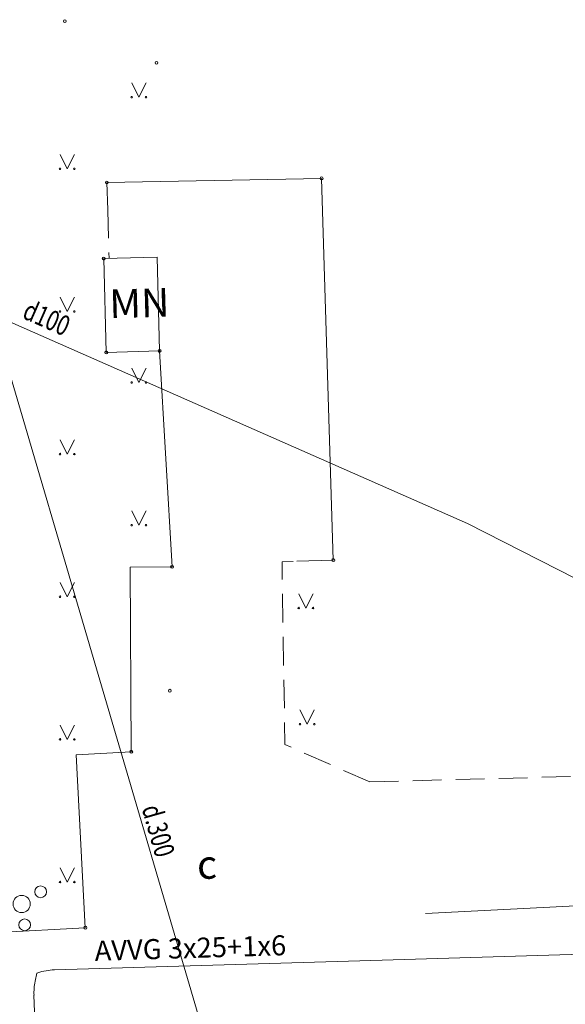
# Model space of a CAD drawing. Units: metres. Extents: x 661489 to 714094, y 194113 to 202716.
# Drawn here: x 661889 to 661908, y 194453 to 194487 of the extents above; entities that cross this region are included whole.
import ezdxf
from ezdxf.enums import TextEntityAlignment as Align

# ---------------------------------------------------------------- set-up
doc = ezdxf.new("R2010")
doc.units = ezdxf.units.M
for name, pattern in [('Ref_STLGreyTopo$0$0', [0.2, 0.1, 0.1]), ('Ref_STLGreyTopo$0$2', [0.75, 0.5, -0.25]), ('Ref_STLGreyTopo$0$DGN Style 2', [22.00914178049058, 13.20548506829435, -8.803656712196231])]:
    doc.linetypes.add(name, pattern=pattern)
for name, color, linetype, lineweight in [('01_izmeri', 7, 'Continuous', 13), ('Ref_STLGreyTopo$0$APGAISM', 230, 'Ref_STLGreyTopo$0$APG_EL_KAB', 18), ('Ref_STLGreyTopo$0$CELI', 251, 'Ref_STLGreyTopo$0$2', 9), ('Ref_STLGreyTopo$0$EKAS_TEKST', 251, 'Ref_STLGreyTopo$0$0', 9), ('Ref_STLGreyTopo$0$KOKI', 251, 'Ref_STLGreyTopo$0$0', 9), ('Ref_STLGreyTopo$0$Level 1', 7, 'Continuous', 0), ('Ref_STLGreyTopo$0$Level 35', 7, 'Continuous', 0), ('Ref_STLGreyTopo$0$Level 40', 7, 'Continuous', 0), ('Ref_STLGreyTopo$0$Level 45', 7, 'Continuous', 0), ('Ref_STLGreyTopo$0$Level 58', 7, 'Continuous', 0), ('Ref_STLGreyTopo$0$SK', 42, 'Ref_STLGreyTopo$0$KANALIZACIJA', 18), ('Ref_STLGreyTopo$0$SK_VIRSZ', 42, 'Ref_STLGreyTopo$0$0', 13), ('Ref_STLGreyTopo$0$TER_SIMB', 251, 'Ref_STLGreyTopo$0$0', 9), ('Ref_STLGreyTopo$0$UDENSVADS', 142, 'Ref_STLGreyTopo$0$UDENSVADS', 18), ('Ref_STLGreyTopo$0$UV_VIRSZ', 142, 'Ref_STLGreyTopo$0$0', 13)]:
    doc.layers.add(name, color=color, linetype=linetype, lineweight=lineweight)
doc.styles.add('Ref_STLGreyTopo$0$ekas', font='romlatcw.shx', dxfattribs={"height": 1})
doc.styles.add('Ref_STLGreyTopo$0$kom', font='romlatsw.shx', dxfattribs={"width": 0.75, "height": 0.6})
doc.styles.add('Ref_STLGreyTopo$0$ltype', font='romlatsw.shx', dxfattribs={"height": 0.75})
doc.styles.add('Ref_STLGreyTopo$0$ltype2', font='Geometric706TL-BlackB.ttf', dxfattribs={"height": 0.8})
doc.styles.add('Ref_STLGreyTopo$0$Style-font001', font='font001.shx')
doc.linetypes.add('Ref_STLGreyTopo$0$APG_EL_KAB', pattern='A,2,-0.4,[".",Ref_STLGreyTopo$0$ltype2,S=1,R=0,X=-0.09300000000000001,Y=-0.04],-0.5,2', length=4.9)
doc.linetypes.add('Ref_STLGreyTopo$0$KANALIZACIJA', pattern='A,7.5,["K",Ref_STLGreyTopo$0$ltype,S=1,R=0,X=0.025,Y=-0.375],-0.8,7.5', length=15.8)
doc.linetypes.add('Ref_STLGreyTopo$0$UDENSVADS', pattern='A,7.5,["Ы",Ref_STLGreyTopo$0$ltype,S=1,R=0,X=0.125,Y=-0.375],-1,7.5', length=16)

# ---------------------------------------------------------------- blocks, each defined once
blk = doc.blocks.new('Ref_STLGreyTopo$0$PKT_1')
at = {"layer": 'Ref_STLGreyTopo$0$Level 58', "color": 7, "linetype": 'Continuous', "lineweight": 13}
blk.add_circle((1.663167495280504e-05, 9.1761932708323e-05), 0.05342884173628483, dxfattribs=at)
blk = doc.blocks.new('Ref_STLGreyTopo$0$KRUMS')
at = {"layer": 'Ref_STLGreyTopo$0$KOKI', "linetype": 'Continuous'}
for centre, radius in [((-0.7139806208433583, 0.3238253120798618), 0.2041347239155457), ((0.6616423864616081, 0.4248260534950532), 0.2066127541214373), ((0.0001578002702444792, -2.266175579279661e-05), 0.3006396109047146), ((0.1034514241619036, -0.7275721020123456), 0.2045426292877247)]:
    blk.add_circle(centre, radius, dxfattribs=at)
blk = doc.blocks.new('Ref_STLGreyTopo$0$PKT_8')
at = {"layer": 'Ref_STLGreyTopo$0$Level 58', "color": 7, "linetype": 'Continuous', "lineweight": 13}
blk.add_circle((0.0001038545742630959, 0.0004449710249900818), 0.04999999763859982, dxfattribs=at)
blk = doc.blocks.new('Ref_STLGreyTopo')
at = {"layer": 'Ref_STLGreyTopo$0$APGAISM', "flags": 128}
for points in [[(661913.35, 194454.91), (661912.4450000001, 194454.769), (661912.445429798, 194454.7694271554, -0.03106342909971387), (661912.1982132905, 194454.7466031818), (661912.198, 194454.747), (661900.9670000001, 194454.41)], [(661900.9670000001, 194454.41), (661890.311, 194454.091), (661890.3105447142, 194454.0907409872, 0.07318832452463087), (661889.737161795, 194453.9887278923), (661889.737, 194453.989), (661889.7000000001, 194453.976), (661889.6410000001, 194453.691), (661889.6407272856, 194453.6907335889, 0.06126268350035222), (661889.6003055208, 194453.204140703), (661889.6, 194453.204), (661890.2880000001, 194435.799), (661890.553, 194435.621), (661891.42, 194435.62)]]:
    blk.add_lwpolyline(points, format="xyb", dxfattribs=at)
at = {"layer": 'Ref_STLGreyTopo$0$CELI', "linetype": 'Ref_STLGreyTopo$0$DGN Style 2', "lineweight": 0}
for p, q in [((661894.4130000001, 194468.152), (661893.98, 194475.694)), ((661892.952, 194468.143), (661894.4130000001, 194468.152)), ((661892.99, 194461.7), (661892.952, 194468.143)), ((661891.072, 194461.599), (661892.99, 194461.7)), ((661891.39, 194455.56), (661891.072, 194461.599)), ((661903.25, 194456.06), (661908.5, 194456.33)), ((661887.21, 194455.34), (661891.39, 194455.56))]:
    blk.add_line(p, q, dxfattribs=at)
at = {"layer": 'Ref_STLGreyTopo$0$CELI', "lineweight": 0, "ltscale": 2, "flags": 128}
for points in [[(661892.175, 194480.618), (661892.221, 194478.915)], [(661901.31, 194460.65), (661898.35, 194461.95), (661898.2490000001, 194468.328), (661898.7660000001, 194468.349)], [(661901.31, 194460.65), (661918.9500000001, 194461.12)]]:
    blk.add_lwpolyline(points, dxfattribs=at)
at = {"layer": 'Ref_STLGreyTopo$0$Level 35', "color": 52, "linetype": 'Continuous', "lineweight": 0, "flags": 128}
blk.add_lwpolyline([(661892.175, 194480.618), (661892.139, 194481.567), (661899.628, 194481.711), (661900.0380000001, 194468.392), (661898.7660000001, 194468.349)], dxfattribs=at)
at = {"layer": 'Ref_STLGreyTopo$0$Level 40', "color": 7, "linetype": 'Continuous', "lineweight": 13, "flags": 128}
blk.add_lwpolyline([(661892.03, 194478.91), (661892.12, 194475.637), (661893.98, 194475.688), (661893.89, 194478.961), (661892.03, 194478.91)], close=True, dxfattribs=at)
at = {"layer": 'Ref_STLGreyTopo$0$SK'}
blk.add_line((661896.58, 194448.27), (661886.433, 194482.779), dxfattribs=at)
at = {"layer": 'Ref_STLGreyTopo$0$TER_SIMB', "linetype": 'Continuous', "lineweight": 0}
for p, q in [((661893.007, 194485.044), (661893.257, 194484.544)), ((661893.257, 194484.544), (661893.507, 194485.044)), ((661890.507, 194482.544), (661890.757, 194482.044)), ((661890.757, 194482.044), (661891.007, 194482.544)), ((661890.507, 194477.566), (661890.757, 194477.066)), ((661890.757, 194477.066), (661891.007, 194477.566)), ((661893.007, 194475.088), (661893.257, 194474.588)), ((661893.257, 194474.588), (661893.507, 194475.088)), ((661890.507, 194472.588), (661890.757, 194472.088)), ((661890.757, 194472.088), (661891.007, 194472.588)), ((661893.007, 194470.11), (661893.257, 194469.61)), ((661893.257, 194469.61), (661893.507, 194470.11)), ((661890.507, 194467.61), (661890.757, 194467.11)), ((661890.757, 194467.11), (661891.007, 194467.61)), ((661898.831, 194467.216), (661899.081, 194466.716)), ((661899.081, 194466.716), (661899.331, 194467.216)), ((661898.8740000001, 194463.166), (661899.1240000001, 194462.666)), ((661899.1240000001, 194462.666), (661899.3740000001, 194463.166)), ((661890.507, 194462.632), (661890.757, 194462.132)), ((661890.757, 194462.132), (661891.007, 194462.632)), ((661890.507, 194457.654), (661890.757, 194457.154)), ((661890.757, 194457.154), (661891.007, 194457.654))]:
    blk.add_line(p, q, dxfattribs=at)
at = {"layer": 'Ref_STLGreyTopo$0$TER_SIMB', "linetype": 'Continuous'}
for centre, radius in [((661893.006945165, 194484.5434968281), 0.02800000000000047), ((661893.506945165, 194484.5434968281), 0.02630589287586257), ((661890.506945165, 194482.0434968281), 0.02800000000000047), ((661891.006945165, 194482.0434968281), 0.02630589287586257), ((661890.506945165, 194477.0654968281), 0.02800000000000047), ((661891.006945165, 194477.0654968281), 0.02630589287586257), ((661893.006945165, 194474.5874968281), 0.02800000000000047), ((661893.506945165, 194474.5874968281), 0.02630589287586257), ((661890.506945165, 194472.0874968281), 0.02800000000000047), ((661891.006945165, 194472.0874968281), 0.02630589287586257), ((661893.006945165, 194469.6094968281), 0.02800000000000047), ((661893.506945165, 194469.6094968281), 0.02630589287586257), ((661890.506945165, 194467.1094968281), 0.02800000000000047), ((661891.006945165, 194467.1094968281), 0.02630589287586257), ((661898.8305308683, 194466.7152707559), 0.02800000000000047), ((661899.3305308683, 194466.7152707559), 0.02630589287586257), ((661898.8733891587, 194462.6651623133), 0.02800000000000047), ((661899.3733891587, 194462.6651623133), 0.02630589287586257), ((661890.506945165, 194462.1314968281), 0.02800000000000047), ((661891.006945165, 194462.1314968281), 0.02630589287586257), ((661890.506945165, 194457.1534968281), 0.02800000000000047), ((661891.006945165, 194457.1534968281), 0.02630589287586257)]:
    blk.add_circle(centre, radius, dxfattribs=at)
at = {"layer": 'Ref_STLGreyTopo$0$UDENSVADS', "flags": 128}
for points in [[(661880.731, 194480.235), (661904.712, 194469.663)], [(661918.568, 194462.604), (661904.712, 194469.663)]]:
    blk.add_lwpolyline(points, dxfattribs=at)
at = {"layer": 'Ref_STLGreyTopo$0$Level 1', "color": 3, "linetype": 'Continuous', "lineweight": 0}
blk.add_blockref('Ref_STLGreyTopo$0$KRUMS', (661889.17, 194456.39), dxfattribs=at)
at = {"layer": 'Ref_STLGreyTopo$0$Level 58', "color": 7, "linetype": 'Continuous', "lineweight": 13, "rotation": 359.9823908891873}
for p in [(661890.677, 194487.197), (661893.8740000001, 194485.74), (661892.139, 194481.567), (661899.628, 194481.711), (661892.03, 194478.91), (661893.98, 194475.688), (661892.12, 194475.636), (661894.4130000001, 194468.152), (661900.0380000001, 194468.392), (661894.337, 194463.83)]:
    blk.add_blockref('Ref_STLGreyTopo$0$PKT_8', p, dxfattribs=at)
at = {"layer": 'Ref_STLGreyTopo$0$Level 58', "color": 7, "linetype": 'Continuous', "lineweight": 13}
for p in [(661892.99, 194461.7), (661891.39, 194455.56)]:
    blk.add_blockref('Ref_STLGreyTopo$0$PKT_1', p, dxfattribs=at)
at = {"layer": 'Ref_STLGreyTopo$0$CELI', "linetype": 'Continuous', "lineweight": 0, "style": 'Ref_STLGreyTopo$0$Style-font001'}
blk.add_text('c', height=1.000002, dxfattribs=at).set_placement((661895.6345911024, 194457.770001), align=Align.MIDDLE_CENTER)
at = {"layer": 'Ref_STLGreyTopo$0$EKAS_TEKST', "linetype": 'Continuous', "style": 'Ref_STLGreyTopo$0$ekas'}
blk.add_text('MN', height=1, rotation=1.571497222222222, dxfattribs=at).set_placement((661892.24, 194476.83))
at = {"layer": 'Ref_STLGreyTopo$0$Level 45', "color": 230, "linetype": 'Continuous', "lineweight": 0, "style": 'Ref_STLGreyTopo$0$Style-font001'}
blk.add_text('AVVG 3x25+1x6', height=0.6999959999999998, rotation=1.71635, dxfattribs=at).set_placement((661895.0649529081, 194454.5030297834), align=Align.CENTER)
at = {"layer": 'Ref_STLGreyTopo$0$SK_VIRSZ', "linetype": 'Continuous', "lineweight": 9, "style": 'Ref_STLGreyTopo$0$kom', "width": 0.75}
blk.add_text('d.300', height=0.7, rotation=285.7823138888889, dxfattribs=at).set_placement((661893.6020532018, 194458.8501647891), align=Align.CENTER)
at = {"layer": 'Ref_STLGreyTopo$0$UV_VIRSZ', "linetype": 'Continuous', "lineweight": 9, "style": 'Ref_STLGreyTopo$0$kom', "width": 0.75}
blk.add_text('d100', height=0.7, rotation=336.2106861111112, dxfattribs=at).set_placement((661889.9039986989, 194476.5194786637), align=Align.CENTER)

msp = doc.modelspace()

# ---------------------------------------------------------------- block references
at = {"layer": '01_izmeri'}
msp.add_blockref('Ref_STLGreyTopo', (0, 0), dxfattribs=at)

doc.saveas('drawing.dxf')
